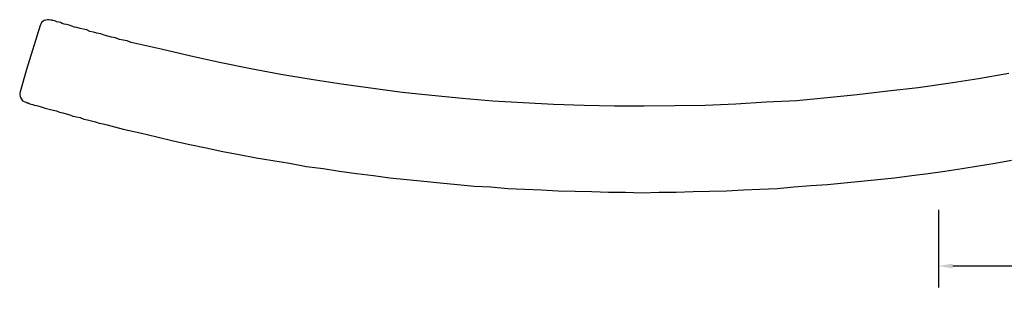
# Model space of a CAD drawing. Extents: x -5175 to -565, y -5123 to 3352.
# Drawn here: x -4221 to -4107, y -2649 to -2617 of the extents above; entities that cross this region are included whole.
import ezdxf

# ---------------------------------------------------------------- set-up
doc = ezdxf.new("R2010")
doc.units = 0
doc.header["$LTSCALE"] = 5
doc.header["$MEASUREMENT"] = 0
doc.layers.get('0').update_dxf_attribs({"linetype": 'CONTINUOUS'})
doc.layers.get('Defpoints').update_dxf_attribs({"linetype": 'CONTINUOUS'})
doc.styles.get("Standard").update_dxf_attribs({"font": 'txt', "oblique": 1})
doc.dimstyles.new('ORGADATA', dxfattribs={"dimtxt": 0.18, "dimasz": 0.18, "dimexe": 0.18, "dimexo": 0.625, "dimgap": 0.09, "dimtad": 1, "dimtih": 1, "dimtoh": 1, "dimdec": 4, "dimzin": 0, "dimdsep": 46, "dimtxsty": 'Standard', "dimcen": 0.09, "dimadec": 0, "dimazin": 0, "dimtfac": 1, "dimtdec": 4, "dimtofl": 0, "dimtmove": 2, "dimatfit": 3, "dimfxl": 1, "dimtolj": 1, "dimtzin": 0, "dimarcsym": 0})

# ---------------------------------------------------------------- blocks, each defined once
blk = doc.blocks.new('_OBLIQUE')
at = {"color": 0, "linetype": 'ByBlock'}
blk.add_line((-0.5, -0.5), (0.5, 0.5), dxfattribs=at)
blk = doc.blocks.new('*D770')
at = {"color": 0, "lineweight": -2, "transparency": 16777216}
for p, q in [((-4114.8, -2638.78), (-4114.8, -2647.78)), ((-4037.8, -2638.78), (-4037.8, -2647.78)), ((-4113.13, -2645.28), (-4080.63, -2645.28)), ((-4037.8, -2645.28), (-4070.3, -2645.28))]:
    blk.add_line(p, q, dxfattribs=at)
at = {"color": 0, "transparency": 16777216}
blk.add_solid([(-4113.13, -2645), (-4113.13, -2645.56), (-4114.8, -2645.28)], dxfattribs=at)
at = {"layer": 'Defpoints', "color": 0, "transparency": 16777216}
for p in [(-4114.8, -2638.78), (-4037.8, -2638.78), (-4114.8, -2645.28)]:
    blk.add_point(p, dxfattribs=at)
at = {"color": 0, "lineweight": -2, "transparency": 16777216, "xscale": 1.666667, "yscale": 1.666667, "zscale": 1.666667}
blk.add_blockref('_OBLIQUE', (-4037.8, -2645.28), dxfattribs=at)
at = {"color": 0, "transparency": 16777216, "insert": (-4075.47, -2645.28), "char_height": 5, "attachment_point": 5}
blk.add_mtext('\\A1;77', dxfattribs=at)
blk = doc.blocks.new('KAW_8002_264', base_point=(36.371292, -44.530324))
at = {"color": 7, "linetype": 'Continuous'}
for p, q in [((97.794535, 88.842804), (100.420909, 89.6053)), ((100.420909, 89.6053), (100.547986, 89.647659)), ((100.547986, 89.647659), (100.717422, 89.647659)), ((100.717422, 89.647659), (100.92924, 89.6053)), ((100.92924, 89.6053), (101.056317, 89.562941)), ((101.056317, 89.562941), (101.268113, 89.435864)), ((101.268113, 89.435864), (101.437571, 89.308776)), ((101.437571, 89.308776), (101.522289, 89.139339)), ((92.711224, 87.275451), (97.794535, 88.842804)), ((101.522289, 89.139339), (101.607007, 88.927533)), ((101.607007, 88.927533), (101.607007, 88.842804)), ((101.607007, 88.842804), (101.691725, 88.800445)), ((101.691725, 88.800445), (101.691725, 88.673367)), ((101.691725, 88.673367), (101.734085, 88.588638)), ((101.734085, 88.588638), (101.776444, 88.461561)), ((101.776444, 88.461561), (101.818803, 88.334473)), ((101.818803, 88.334473), (101.861162, 88.122677)), ((101.861162, 88.122677), (101.94588, 87.95323)), ((92.118175, 86.80949), (92.202893, 86.936568)), ((92.202893, 86.936568), (92.37233, 87.106015)), ((92.37233, 87.106015), (92.541788, 87.190733)), ((92.541788, 87.190733), (92.711224, 87.275451)), ((101.94588, 87.95323), (101.988261, 87.699064)), ((101.988261, 87.699064), (102.03062, 87.529617)), ((102.03062, 87.529617), (102.115338, 87.275451)), ((102.115338, 87.275451), (102.200056, 87.021297)), ((102.200056, 87.021297), (102.284775, 86.682402)), ((92.033457, 86.428237), (92.075816, 86.597684)), ((92.033457, 86.2588), (92.033457, 86.428237)), ((92.075816, 86.046994), (92.033457, 86.2588)), ((92.075816, 86.597684), (92.118175, 86.80949)), ((92.075816, 85.919905), (92.075816, 86.046994)), ((92.118175, 85.835187), (92.075816, 85.919905)), ((92.118175, 85.750469), (92.118175, 85.835187)), ((92.160534, 85.623381), (92.118175, 85.750469)), ((102.284775, 86.682402), (102.454211, 86.089353)), ((102.454211, 86.089353), (102.538951, 85.750469)), ((102.538951, 85.750469), (102.623669, 85.369215)), ((92.202893, 85.496303), (92.160534, 85.623381)), ((92.287612, 85.326856), (92.202893, 85.496303)), ((92.329971, 85.11505), (92.287612, 85.326856)), ((92.37233, 84.903254), (92.329971, 85.11505)), ((92.45707, 84.733807), (92.37233, 84.903254)), ((92.541788, 84.479641), (92.45707, 84.733807)), ((102.623669, 85.369215), (102.750747, 85.030332)), ((102.750747, 85.030332), (102.835465, 84.649089)), ((102.835465, 84.649089), (102.962542, 84.267835)), ((92.584147, 84.225476), (92.541788, 84.479641)), ((92.668865, 83.886592), (92.584147, 84.225476)), ((92.795943, 83.590067), (92.668865, 83.886592)), ((92.880661, 83.293532), (92.795943, 83.590067)), ((102.962542, 84.267835), (103.089641, 83.844233)), ((103.089641, 83.844233), (103.216719, 83.462979)), ((103.216719, 83.462979), (103.301437, 83.039366)), ((92.92302, 82.997007), (92.880661, 83.293532)), ((93.050119, 82.615764), (92.92302, 82.997007)), ((93.134837, 82.276881), (93.050119, 82.615764)), ((103.301437, 83.039366), (103.386155, 82.615764)), ((103.386155, 82.615764), (103.555613, 82.192152)), ((93.219555, 81.853268), (93.134837, 82.276881)), ((93.388992, 81.514384), (93.219555, 81.853268)), ((93.47371, 81.090771), (93.388992, 81.514384)), ((103.555613, 82.192152), (103.640331, 81.76855)), ((103.640331, 81.76855), (103.894486, 80.836606)), ((93.600809, 80.709528), (93.47371, 81.090771)), ((93.685527, 80.243556), (93.600809, 80.709528)), ((93.812605, 79.819944), (93.685527, 80.243556)), ((103.894486, 80.836606), (104.021564, 80.413004)), ((104.021564, 80.413004), (104.106303, 79.947032)), ((93.939682, 79.396341), (93.812605, 79.819944)), ((94.066781, 78.972729), (93.939682, 79.396341)), ((94.151499, 78.506757), (94.066781, 78.972729)), ((104.106303, 79.947032), (104.233381, 79.48106)), ((104.233381, 79.48106), (104.741712, 77.617183)), ((94.320936, 78.040796), (94.151499, 78.506757)), ((94.405654, 77.617183), (94.320936, 78.040796)), ((94.490372, 77.151211), (94.405654, 77.617183)), ((94.65983, 76.68525), (94.490372, 77.151211)), ((95.464675, 73.21165), (94.65983, 76.68525)), ((104.741712, 77.617183), (105.165325, 75.668588)), ((105.165325, 75.668588), (105.631275, 73.719982)), ((96.269542, 69.780432), (95.464675, 73.21165)), ((105.631275, 73.719982), (106.097247, 71.813756)), ((106.097247, 71.813756), (106.52086, 69.907509)), ((97.032028, 66.264474), (96.269542, 69.780432)), ((106.52086, 69.907509), (106.902113, 68.001262)), ((106.902113, 68.001262), (107.325726, 66.052678)), ((97.752176, 62.790874), (97.032028, 66.264474)), ((107.325726, 66.052678), (107.664599, 64.146431)), ((107.664599, 64.146431), (108.045853, 62.197825)), ((98.387584, 59.317297), (97.752176, 62.790874)), ((108.045853, 62.197825), (108.384747, 60.249241)), ((108.384747, 60.249241), (108.681261, 58.300635)), ((98.980634, 55.801339), (98.387584, 59.317297)), ((108.681261, 58.300635), (109.062515, 56.352029)), ((109.062515, 56.352029), (109.31667, 54.403444)), ((99.531324, 52.285402), (98.980634, 55.801339)), ((109.31667, 54.403444), (109.613205, 52.497197)), ((100.463268, 45.253485), (99.531324, 52.285402)), ((109.613205, 52.497197), (109.86736, 50.548591)), ((109.86736, 50.548591), (110.121536, 48.557648)), ((110.121536, 48.557648), (110.375691, 46.651401)), ((110.375691, 46.651401), (110.587508, 44.702795)), ((100.8445, 41.779908), (100.463268, 45.253485)), ((110.587508, 44.702795), (110.756945, 42.711851)), ((110.756945, 42.711851), (110.968762, 40.805605)), ((101.183394, 38.263949), (100.8445, 41.779908)), ((110.968762, 40.805605), (111.138198, 38.814639)), ((101.47993, 34.705632), (101.183394, 38.263949)), ((111.138198, 38.814639), (111.349994, 36.866055)), ((111.349994, 36.866055), (111.434712, 34.959808)), ((101.691725, 31.189695), (101.47993, 34.705632)), ((111.434712, 34.959808), (111.60417, 32.968843)), ((111.60417, 32.968843), (111.688889, 31.020237)), ((101.861162, 27.673737), (101.691725, 31.189695)), ((111.688889, 31.020237), (111.773607, 29.071653)), ((111.773607, 29.071653), (111.900684, 27.123047)), ((101.988261, 24.115419), (101.861162, 27.673737)), ((111.900684, 27.123047), (111.943043, 25.132081)), ((102.072979, 20.599483), (101.988261, 24.115419)), ((111.943043, 25.132081), (111.985402, 23.225856)), ((111.985402, 23.225856), (112.027783, 21.27725)), ((102.072979, 17.125883), (102.072979, 20.599483)), ((112.027783, 21.27725), (112.027783, 19.286285)), ((112.027783, 19.286285), (112.112501, 17.38006)), ((112.112501, 17.38006), (112.027783, 15.389095)), ((102.03062, 13.567587), (102.072979, 17.125883)), ((112.027783, 15.389095), (112.027783, 13.440489)), ((101.988261, 10.051629), (102.03062, 13.567587)), ((112.027783, 13.440489), (111.985402, 11.449545)), ((111.985402, 11.449545), (111.943043, 9.543298)), ((101.818803, 6.493312), (101.988261, 10.051629)), ((111.943043, 9.543298), (111.900684, 7.594692)), ((111.900684, 7.594692), (111.773607, 5.603727)), ((101.607007, 2.977375), (101.818803, 6.493312)), ((111.773607, 5.603727), (111.688889, 3.697502)), ((111.688889, 3.697502), (111.60417, 1.706537)), ((101.437571, -0.580942), (101.607007, 2.977375)), ((111.60417, 1.706537), (111.434712, -0.242069)), ((101.098676, -4.096901), (101.437571, -0.580942)), ((111.434712, -0.242069), (111.265276, -2.233013)), ((111.265276, -2.233013), (111.138198, -4.13926)), ((100.759782, -7.612838), (101.098676, -4.096901)), ((111.138198, -4.13926), (110.968762, -6.087866)), ((110.968762, -6.087866), (110.756945, -8.078809)), ((100.336169, -11.171155), (100.759782, -7.612838)), ((110.756945, -8.078809), (110.587508, -9.985056)), ((110.587508, -9.985056), (110.375691, -11.933662)), ((99.954937, -14.687113), (100.336169, -11.171155)), ((110.375691, -11.933662), (110.121536, -13.924606)), ((99.446606, -18.160691), (99.954937, -14.687113)), ((110.121536, -13.924606), (109.86736, -15.830853)), ((109.86736, -15.830853), (109.613205, -17.779459)), ((98.895915, -21.676649), (99.446606, -18.160691)), ((109.613205, -17.779459), (109.31667, -19.770402)), ((109.31667, -19.770402), (108.977797, -21.676649)), ((98.260507, -25.192608), (98.895915, -21.676649)), ((108.977797, -21.676649), (108.681261, -23.625255)), ((108.681261, -23.625255), (108.342388, -25.531481))]:
    blk.add_line(p, q, dxfattribs=at)

msp = doc.modelspace()

# ---------------------------------------------------------------- block references
at = {"color": 7, "extrusion": (0, 0, -1), "xscale": -1, "yscale": -1, "rotation": 90}
msp.add_blockref('KAW_8002_264', (4087.3, -2561.0412), dxfattribs=at)

# ---------------------------------------------------------------- dimensions: what is measured, and where the dimension line sits
at = {"color": 3}
dim = msp.add_linear_dim(base=(-4114.8, -2645.28241), p1=(-4037.8, -2638.78241), p2=(-4114.8, -2638.78241), dimstyle='ORGADATA', override={"dimtxt": 5, "dimasz": 1.666667, "dimexe": 2.5, "dimexo": 0, "dimgap": 1, "dimtad": 0, "dimzin": 12, "dimblk1": 'OBLIQUE', "dimsah": 1, "dimdle": 0}, dxfattribs=at)
dim.commit()
dim.dimension.update_dxf_attribs({"geometry": '*D770', "text_midpoint": (-4075.46667, -2645.28241)})

doc.saveas('drawing.dxf')
